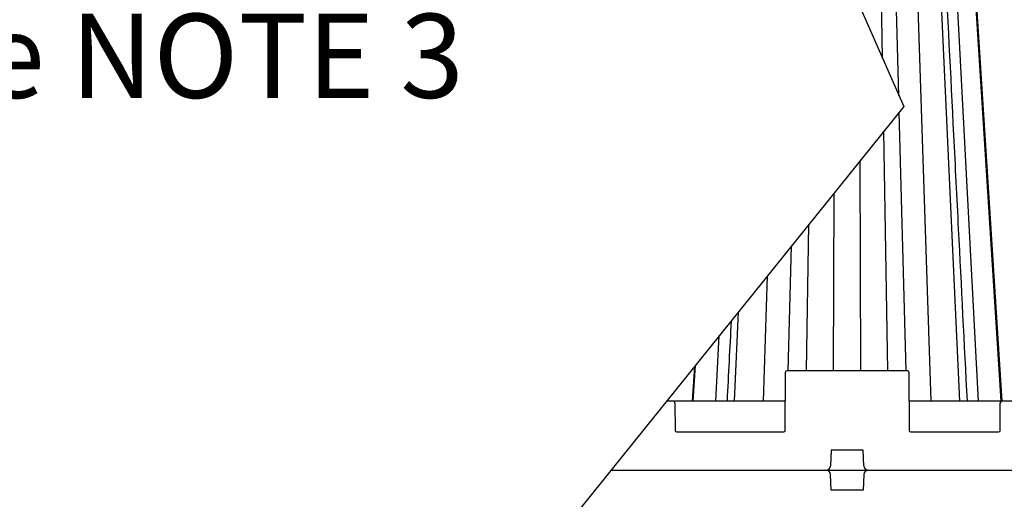
# Model space of a CAD drawing. Units: inches. Extents: x 12493 to 38901, y -4135 to 12505.
# Drawn here: x 24989 to 26254, y 981 to 1597 of the extents above; entities that cross this region are included whole.
import ezdxf
from ezdxf import colors
from ezdxf.entities.mleader import LeaderData, LeaderLine
from ezdxf.math import Vec2, Vec3

# ---------------------------------------------------------------- set-up
doc = ezdxf.new("R2010")
doc.units = ezdxf.units.IN
doc.header["$LTSCALE"] = 0.25
doc.header["$MEASUREMENT"] = 0
doc.layers.add('SD', color=7, linetype='Continuous')
doc.layers.add('Text', color=7, linetype='Continuous')
doc.styles.get("Standard").update_dxf_attribs({"font": 'arial.ttf'})

msp = doc.modelspace()

# ---------------------------------------------------------------- linework, layer by layer
at = {"layer": 'SD'}
for p, q in [((25009.9, 4023.5172), (26125.1266, 1485.8398)), ((26125.1266, 1485.8398), (25036.5562, 134.3763)), ((25748.839, 1018.6776), (26327.7242, 1018.6776))]:
    msp.add_line(p, q, dxfattribs=at)
at = {"layer": 'SD', "color": 8, "linetype": 'Continuous', "lineweight": 25}
for p, q in [((26097.9547, 1547.669), (26091.6694, 1914.547)), ((26118.8229, 1500.1839), (26107.7183, 1914.4364)), ((26160.1632, 1107.1636), (26134.1193, 1914.4364)), ((26221.2409, 1107.1636), (26178.6741, 1914.4364)), ((26128.3041, 1146.4907), (26119.398, 1478.7278)), ((26104.8276, 1146.4907), (26099.5578, 1454.096)), ((26070.0959, 1146.4907), (26069.2456, 1416.4634)), ((26034.7732, 1146.4907), (26035.4915, 1374.5576)), ((26000.0415, 1146.4907), (26003.2632, 1334.5461)), ((25976.5651, 1146.4907), (25980.8606, 1306.7331)), ((25944.7059, 1107.1636), (25949.9044, 1268.301)), ((25883.6283, 1107.1636), (25888.0775, 1191.5426))]:
    msp.add_line(p, q, dxfattribs=at)
at = {"layer": 'SD', "color": 7, "linetype": 'Continuous', "lineweight": 25}
for p, q in [((26197.4158, 1107.1636), (26159.626, 1914.547)), ((26250.4826, 1107.1636), (26198.8609, 1914.547)), ((25907.4533, 1107.1636), (25912.8417, 1222.2875)), ((25854.3865, 1107.1636), (25857.3417, 1153.3841)), ((25972.8057, 1069.7943), (25973.1319, 1144.5329)), ((26129.7709, 1146.4907), (25975.0982, 1146.4907)), ((26131.7373, 1144.5329), (26132.0634, 1069.7943)), ((25829.0903, 1107.1636), (25820.1123, 1107.1636)), ((25972.9688, 1107.1636), (25829.0903, 1107.1636)), ((25831.0566, 1105.2058), (25831.2111, 1069.7943)), ((26251.1994, 1107.1636), (26131.9003, 1107.1636)), ((26249.0786, 1069.7943), (26249.2331, 1105.2058)), ((26298.2289, 1107.1636), (26251.1994, 1107.1636)), ((25833.1775, 1067.8365), (25970.8394, 1067.8365)), ((26134.0297, 1067.8365), (26247.1122, 1067.8365)), ((26031.7878, 1044.2403), (26031.0228, 1024.35)), ((26073.0813, 1044.2403), (26031.7878, 1044.2403)), ((26073.8463, 1024.35), (26073.0813, 1044.2403)), ((26031.7878, 993.115), (26031.0228, 1013.0053)), ((26073.8463, 1013.0053), (26073.0813, 993.115)), ((26073.0813, 993.115), (26031.7878, 993.115))]:
    msp.add_line(p, q, dxfattribs=at)
at = {"layer": 'SD', "color": 7, "linetype": 'Continuous', "lineweight": 25, "flags": 128}
for points in [[(26251.5723, 1107.1636), (26230.8682, 1428.7432), (26199.5912, 1914.547)], [(26251.5723, 1107.1636), (26230.8682, 1428.7432), (26199.5913, 1914.547)], [(25856.1797, 1151.9415), (25853.2968, 1107.1636)], [(25856.1797, 1151.9414), (25853.2968, 1107.1636)], [(25856.1856, 1151.9488), (25853.3023, 1107.1636)]]:
    msp.add_lwpolyline(points, dxfattribs=at)
at = {"layer": 'SD', "color": 7, "linetype": 'Continuous', "lineweight": 25}
for centre, radius, start, end in [((25975.0982, 1144.5243), 1.9664, 90, 179.75), ((26129.7709, 1144.5243), 1.9664, 0.25, 90), ((25829.0903, 1105.1973), 1.9664, 0.25, 90), ((26251.1994, 1105.1973), 1.9664, 90, 179.75), ((25833.1775, 1069.8029), 1.9664, 180.25, 270), ((25970.8394, 1069.8029), 1.9664, 270, 359.75), ((26134.0297, 1069.8029), 1.9664, 180.25, 270), ((26247.1122, 1069.8029), 1.9664, 270, 359.75), ((26025.1281, 1024.5767), 5.8991, 270, 357.7974018), ((26025.1281, 1012.7786), 5.8991, 2.2025982, 90), ((26079.741, 1024.5767), 5.8991, 182.2025982, 270), ((26079.741, 1012.7786), 5.8991, 90, 177.7974018)]:
    msp.add_arc(centre, radius, start, end, dxfattribs=at)
msp.add_open_spline([(26206.8605, 1107.1636), (26203.1204, 1181.0043), (26197.3456, 1295.018), (26183.7147, 1564.147), (26173.8243, 1759.4331), (26165.9685, 1914.547)], degree=3, knots=[0, 0, 0, 0, 0.274367689, 0.423637154, 1, 1, 1, 1], dxfattribs=at)
msp.add_open_spline([(25903.2357, 1210.3615), (25901.4933, 1175.9622), (25899.7509, 1141.5629), (25898.0085, 1107.1636)], degree=3, dxfattribs=at)

# ---------------------------------------------------------------- leaders
at = {"layer": 'Text'}
ml = msp.add_multileader_mtext('Standard', dxfattribs=at)
ml.set_content('Remote Access Plate \\P(Part #314075) - See NOTE 3', color=256)
ml.set_leader_properties()
ml.build(insert=Vec2(0, 0))
ml.multileader.update_dxf_attribs({"dogleg_length": 0.0938, "arrow_head_size": 150})
ctx = ml.context
ctx.base_point, ctx.char_height, ctx.arrow_head_size, ctx.landing_gap_size, ctx.plane_origin = Vec3(23579.807, 1715.1083), 108, 150, 0.1406, Vec3(25317.29, 1756.1128)
ctx.text_align_type = 2
notes = []
notes.append((ctx, [(1, (1, 1, 0), (25851.7986, 1715.1083), (-1, 0), 291.8331, [(0, [(26874.0113, 2736.7334)], 0, [])])]))
ctx.mtext.insert, ctx.mtext.width, ctx.mtext.alignment, ctx.mtext.flow_direction = Vec3(25559.8249, 1784.9842), 2339.225828, 3, 5
for ctx, leaders in notes:
    for number, flags, end, landing, length, lines in leaders:
        leader = LeaderData()
        leader.index, (leader.has_last_leader_line, leader.has_dogleg_vector, leader.attachment_direction) = number, flags
        leader.last_leader_point, leader.dogleg_vector, leader.dogleg_length = Vec3(end), Vec3(landing), length
        for number, points, colour, breaks in lines:
            line = LeaderLine()
            line.index, line.vertices, line.color, line.breaks = number, Vec3.list(points), colors.encode_raw_color(colour), breaks
            leader.lines.append(line)
        ctx.leaders.append(leader)

doc.saveas('drawing.dxf')
